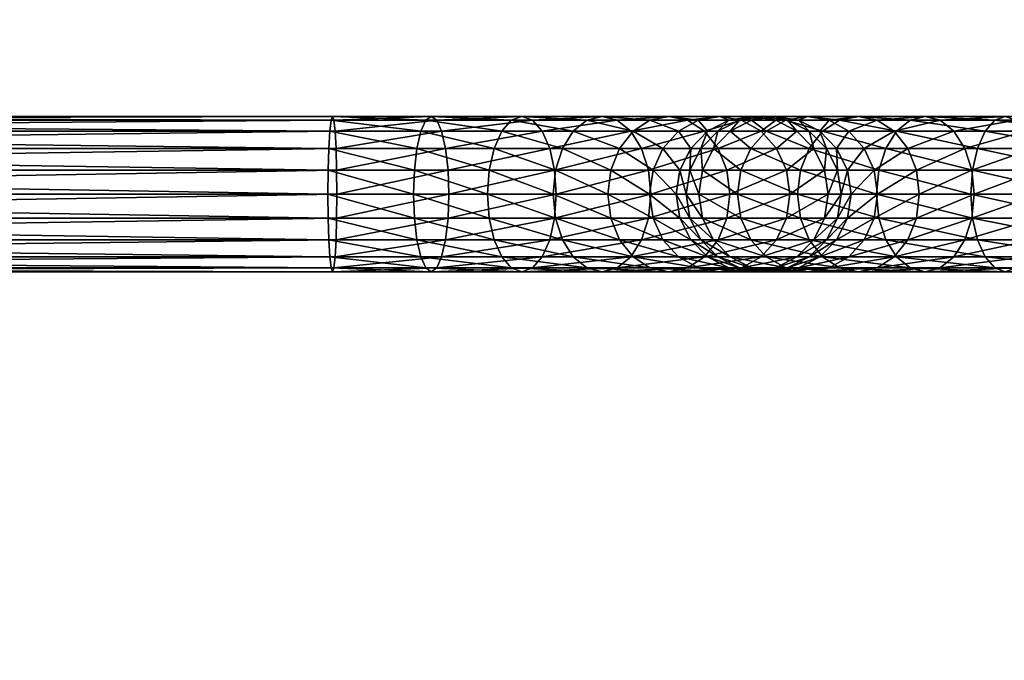
# Model space of a CAD drawing. Units: inches. Extents: x -10.8 to 10.7, y -13.1 to 13.
# Drawn here: x -4.4 to -2.6, y -9 to -7.8 of the extents above; entities that cross this region are included whole.
import ezdxf

# ---------------------------------------------------------------- set-up
doc = ezdxf.new("R2010")
doc.units = ezdxf.units.IN
doc.header["$MEASUREMENT"] = 0
for name, color, linetype in [('AFUMS-3-FMPT', 4, 'Continuous'), ('AFUMS-3-MSPL1', 19, 'Continuous'), ('AFUMS-3-RDPT', 4, 'Continuous')]:
    doc.layers.add(name, color=color, linetype=linetype)

msp = doc.modelspace()

# ---------------------------------------------------------------- meshes
at = {"layer": 'AFUMS-3-FMPT'}
mesh = msp.add_polyface(dxfattribs=at)
corners = [(-2.5017, -7.4216, 17.0201), (-2.3624, -8.1644, 5.5307), (-2.3514, -8.0094, 5.5123), (-2.4907, -7.2668, 17.0003), (-2.464, -7.5718, 17.0423), (-2.3246, -8.3151, 5.5488), (-2.3812, -7.7028, 17.0645), (-2.2418, -8.4469, 5.5648), (-2.2614, -7.8018, 17.0847), (-2.122, -8.5468, 5.577), (-2.1164, -7.8589, 17.1009), (-2.3314, -7.0032, 16.9748), (-2.192, -7.7465, 5.4813), (-2.0593, -7.6642, 5.4718), (-2.432, -7.1226, 16.9846), (-2.2927, -7.8654, 5.4952), (-2.5977, -7.3011, 17.8465), (-2.5614, -7.4495, 17.8807), (-2.4808, -7.5778, 17.9217), (-2.3637, -7.6733, 17.9655), (-2.2218, -7.7267, 18.0079), (-2.0688, -7.7327, 18.0446), (-2.8266, -7.2996, 18.6228), (-2.7543, -7.4232, 18.687), (-2.6477, -7.5127, 18.7601), (-2.5174, -7.5596, 18.8348), (-2.376, -7.559, 18.9039), (-2.2374, -7.5112, 18.9607), (-3.0919, -7.3266, 19.4556), (-3.1822, -7.2438, 19.3571), (-2.9796, -7.3659, 19.5585), (-2.8562, -7.3578, 19.6558), (-2.7338, -7.3031, 19.738), (-2.6245, -7.2073, 19.7969), (-2.1152, -7.4207, 18.9995), (-1.977, -8.605, 5.5843)]
mesh.append_faces([[corners[k] for k in face] for face in [(1, 5, 2)]], dxfattribs={"vtx1": -1})
mesh.append_faces([[corners[k] for k in face] for face in [(13, 12, 2), (9, 35, 2), (7, 9, 2), (5, 7, 2)]], dxfattribs={"vtx1": -1, "vtx2": -1})
mesh.append_faces([[corners[k] for k in face] for face in [(0, 1, 2), (2, 3, 0), (4, 5, 1), (1, 0, 4), (6, 7, 5), (5, 4, 6), (8, 9, 7), (7, 6, 8), (9, 8, 10), (11, 12, 13), (14, 15, 12), (3, 2, 15), (15, 14, 3), (16, 0, 3), (17, 4, 0), (0, 16, 17), (18, 6, 4), (4, 17, 18), (19, 8, 6), (6, 18, 19), (20, 10, 8), (8, 19, 20), (10, 20, 21), (22, 17, 16), (23, 18, 17), (17, 22, 23), (24, 19, 18), (18, 23, 24), (25, 20, 19), (19, 24, 25), (26, 21, 20), (20, 25, 26), (21, 26, 27), (28, 24, 23), (23, 29, 28), (30, 25, 24), (24, 28, 30), (31, 26, 25), (25, 30, 31), (32, 27, 26), (26, 31, 32), (33, 34, 27), (27, 32, 33), (12, 15, 2)]], dxfattribs={"vtx2": -1})
at = {"layer": 'AFUMS-3-MSPL1'}
mesh = msp.add_polyface(dxfattribs=at)
corners = [(4.4651, -8.148, 2.443), (4.4651, -7.8502, 2.443), (4.6338, -7.5883, 2.443), (4.9676, -7.394, 2.443), (5.4085, -7.2905, 2.443), (5.8016, -7.2905, 2.443), (6.1945, -7.394, 2.443), (6.4262, -7.5883, 2.443), (6.5773, -7.8502, 2.443), (6.6299, -8.148, 2.443), (6.5773, -8.4457, 2.443), (6.4262, -8.7076, 2.443), (6.1945, -8.902, 2.443), (5.8016, -9.0054, 2.443), (5.4085, -9.0054, 2.443), (4.9676, -8.902, 2.443), (4.6338, -8.7076, 2.443), (4.4651, -8.4457, 2.443), (4.4651, -8.148, 1.9683), (4.4651, -7.8502, 1.9683), (4.6338, -7.5883, 1.9683), (4.9676, -7.394, 1.9683), (5.4085, -7.2905, 1.9683), (5.8016, -7.2905, 1.9683), (6.1945, -7.394, 1.9683), (6.4262, -7.5883, 1.9683), (6.5773, -7.8502, 1.9683), (6.6299, -8.148, 1.9683), (6.5773, -8.4457, 1.9683), (6.4262, -8.7076, 1.9683), (6.1945, -8.902, 1.9683), (5.8016, -9.0054, 1.9683), (5.4085, -9.0054, 1.9683), (4.9676, -8.902, 1.9683), (4.6338, -8.7076, 1.9683), (4.4651, -8.4457, 1.9683), (-4.471, -8.148, 7.6078), (-4.471, -7.8502, 7.6078), (-4.6397, -7.5883, 7.6078), (-4.9736, -7.394, 7.6078), (-5.4144, -7.2905, 7.6078), (-5.8075, -7.2905, 7.6078), (-6.2004, -7.394, 7.6078), (-6.4321, -7.5883, 7.6078), (-6.5833, -7.8502, 7.6078), (-6.6358, -8.148, 7.6078), (-6.5833, -8.4457, 7.6078), (-6.4321, -8.7076, 7.6078), (-6.2004, -8.902, 7.6078), (-5.8075, -9.0054, 7.6078), (-5.4144, -9.0054, 7.6078), (-4.9736, -8.902, 7.6078), (-4.6397, -8.7076, 7.6078), (-4.471, -8.4457, 7.6078), (-4.471, -8.148, 8.0824), (-4.471, -7.8502, 8.0824), (-4.6397, -7.5883, 8.0824), (-4.9736, -7.394, 8.0824), (-5.4144, -7.2905, 8.0824), (-5.8075, -7.2905, 8.0824), (-6.2004, -7.394, 8.0824), (-6.4321, -7.5883, 8.0824), (-6.5833, -7.8502, 8.0824), (-6.6358, -8.148, 8.0824), (-6.5833, -8.4457, 8.0824), (-6.4321, -8.7076, 8.0824), (-6.2004, -8.902, 8.0824), (-5.8075, -9.0054, 8.0824), (-5.4144, -9.0054, 8.0824), (-4.9736, -8.902, 8.0824), (-4.6397, -8.7076, 8.0824), (-4.471, -8.4457, 8.0824)]
mesh.append_faces([[corners[k] for k in face] for face in [(14, 12, 10), (10, 8, 6), (6, 4, 2), (10, 6, 2), (14, 10, 2), (14, 2, 0), (16, 14, 0), (20, 22, 24), (24, 26, 28), (28, 30, 32), (24, 28, 32), (20, 24, 32), (20, 32, 34), (18, 20, 34), (50, 48, 46), (46, 44, 42), (42, 40, 38), (46, 42, 38), (50, 46, 38), (50, 38, 36), (52, 50, 36), (56, 58, 60), (60, 62, 64), (64, 66, 68), (60, 64, 68), (56, 60, 68), (56, 68, 70), (54, 56, 70)]], dxfattribs={"vtx0": -1, "vtx1": -1, "vtx2": -1})
mesh.append_faces([[corners[k] for k in face] for face in [(17, 16, 0), (35, 18, 34), (53, 52, 36), (71, 54, 70)]], dxfattribs={"vtx1": -1})
mesh.append_faces([[corners[k] for k in face] for face in [(19, 18, 0), (17, 0, 18), (55, 54, 36), (53, 36, 54)]], dxfattribs={"vtx1": -1, "vtx2": -1})
mesh.append_faces([[corners[k] for k in face] for face in [(16, 15, 14), (14, 13, 12), (12, 11, 10), (10, 9, 8), (8, 7, 6), (6, 5, 4), (4, 3, 2), (2, 1, 0), (0, 1, 19), (1, 2, 20), (20, 19, 1), (2, 3, 21), (21, 20, 2), (3, 4, 22), (22, 21, 3), (4, 5, 23), (23, 22, 4), (5, 6, 24), (24, 23, 5), (6, 7, 25), (25, 24, 6), (7, 8, 26), (26, 25, 7), (8, 9, 27), (27, 26, 8), (9, 10, 28), (28, 27, 9), (10, 11, 29), (29, 28, 10), (11, 12, 30), (30, 29, 11), (12, 13, 31), (31, 30, 12), (13, 14, 32), (32, 31, 13), (14, 15, 33), (33, 32, 14), (15, 16, 34), (34, 33, 15), (16, 17, 35), (35, 34, 16), (18, 35, 17), (18, 19, 20), (20, 21, 22), (22, 23, 24), (24, 25, 26), (26, 27, 28), (28, 29, 30), (30, 31, 32), (32, 33, 34), (52, 51, 50), (50, 49, 48), (48, 47, 46), (46, 45, 44), (44, 43, 42), (42, 41, 40), (40, 39, 38), (38, 37, 36), (36, 37, 55), (37, 38, 56), (56, 55, 37), (38, 39, 57), (57, 56, 38), (39, 40, 58), (58, 57, 39), (40, 41, 59), (59, 58, 40), (41, 42, 60), (60, 59, 41), (42, 43, 61), (61, 60, 42), (43, 44, 62), (62, 61, 43), (44, 45, 63), (63, 62, 44), (45, 46, 64), (64, 63, 45), (46, 47, 65), (65, 64, 46), (47, 48, 66), (66, 65, 47), (48, 49, 67), (67, 66, 48), (49, 50, 68), (68, 67, 49), (50, 51, 69), (69, 68, 50), (51, 52, 70), (70, 69, 51), (52, 53, 71), (71, 70, 52), (54, 71, 53), (54, 55, 56), (56, 57, 58), (58, 59, 60), (60, 61, 62), (62, 63, 64), (64, 65, 66), (66, 67, 68), (68, 69, 70)]], dxfattribs={"vtx2": -1})
at = {"layer": 'AFUMS-3-RDPT'}
mesh = msp.add_polyface(dxfattribs=at)
corners = [(-3.8529, -8.1487, 7.9877), (-6.5036, -8.1487, 7.9877), (-6.5036, -8.1928, 7.9807), (-3.8533, -8.1928, 7.9807), (-6.5036, -8.2326, 7.9605), (-3.8544, -8.2326, 7.9605), (-6.5036, -8.2642, 7.9289), (-3.8562, -8.2642, 7.9289), (-6.5036, -8.2844, 7.8891), (-3.8585, -8.2844, 7.8891), (-6.5036, -8.2914, 7.845), (-3.8611, -8.2914, 7.845), (-6.5036, -8.2844, 7.8009), (-3.8636, -8.2844, 7.8009), (-6.5036, -8.2642, 7.7611), (-6.5036, -8.2326, 7.7295), (-3.8677, -8.2326, 7.7295), (-3.8659, -8.2642, 7.7611), (-6.5036, -8.1928, 7.7093), (-3.8689, -8.1928, 7.7093), (-6.5036, -8.1487, 7.7023), (-3.8693, -8.1487, 7.7023), (-6.5036, -8.1046, 7.7093), (-3.8689, -8.1046, 7.7093), (-6.5036, -8.0648, 7.7295), (-3.8677, -8.0648, 7.7295), (-6.5036, -8.0332, 7.7611), (-3.8659, -8.0332, 7.7611), (-6.5036, -8.013, 7.8009), (-3.8636, -8.013, 7.8009), (-6.5036, -8.006, 7.845), (-3.8611, -8.006, 7.845), (-6.5036, -8.013, 7.8891), (-3.8585, -8.013, 7.8891), (-6.5036, -8.0332, 7.9289), (-3.8562, -8.0332, 7.9289), (-6.5036, -8.0648, 7.9605), (-3.8544, -8.0648, 7.9605), (-6.5036, -8.1046, 7.9807), (-3.8533, -8.1046, 7.9807)]
mesh.append_faces([[corners[k] for k in face] for face in [(4, 1, 6)]], dxfattribs={"vtx0": -1, "vtx1": -1})
mesh.append_faces([[corners[k] for k in face] for face in [(1, 36, 34), (1, 34, 32), (1, 32, 30), (1, 30, 28), (1, 28, 26), (1, 26, 24), (1, 24, 22), (1, 22, 20), (1, 20, 18), (1, 18, 15), (1, 15, 14), (1, 14, 12), (1, 12, 10), (1, 10, 8), (1, 8, 6)]], dxfattribs={"vtx0": -1, "vtx2": -1})
mesh.append_faces([[corners[k] for k in face] for face in [(15, 16, 17), (26, 27, 25)]], dxfattribs={"vtx1": -1, "vtx2": -1})
mesh.append_faces([[corners[k] for k in face] for face in [(0, 1, 2), (3, 2, 4), (5, 4, 6), (7, 6, 8), (9, 8, 10), (11, 10, 12), (13, 12, 14), (17, 14, 15), (18, 19, 16), (16, 15, 18), (20, 21, 19), (19, 18, 20), (22, 23, 21), (21, 20, 22), (24, 25, 23), (23, 22, 24), (25, 24, 26), (27, 26, 28), (29, 28, 30), (31, 30, 32), (33, 32, 34), (35, 34, 36), (37, 36, 38), (39, 38, 1), (4, 2, 1), (1, 38, 36)]], dxfattribs={"vtx2": -1})
mesh = msp.add_polyface(dxfattribs=at)
corners = [(-3.6467, -8.1487, 7.9639), (-3.8529, -8.1487, 7.9877), (-3.8533, -8.1928, 7.9807), (-3.6483, -8.1928, 7.9571), (-3.8544, -8.2326, 7.9605), (-3.653, -8.2326, 7.9372), (-3.8562, -8.2642, 7.9289), (-3.6602, -8.2642, 7.9063), (-3.8585, -8.2844, 7.8891), (-3.8611, -8.2914, 7.845), (-3.6794, -8.2914, 7.824), (-3.6693, -8.2844, 7.8673), (-3.8636, -8.2844, 7.8009), (-3.6895, -8.2844, 7.7808), (-3.8659, -8.2642, 7.7611), (-3.6986, -8.2642, 7.7418), (-3.8677, -8.2326, 7.7295), (-3.7058, -8.2326, 7.7109), (-3.8689, -8.1928, 7.7093), (-3.7104, -8.1928, 7.691), (-3.8693, -8.1487, 7.7023), (-3.712, -8.1487, 7.6841), (-3.8689, -8.1046, 7.7093), (-3.7104, -8.1046, 7.691), (-3.8677, -8.0648, 7.7295), (-3.7058, -8.0648, 7.7109), (-3.8659, -8.0332, 7.7611), (-3.6986, -8.0332, 7.7418), (-3.8636, -8.013, 7.8009), (-3.6895, -8.013, 7.7808), (-3.8611, -8.006, 7.845), (-3.6794, -8.006, 7.824), (-3.8585, -8.013, 7.8891), (-3.6693, -8.013, 7.8673), (-3.8562, -8.0332, 7.9289), (-3.6602, -8.0332, 7.9063), (-3.8544, -8.0648, 7.9605), (-3.653, -8.0648, 7.9372), (-3.8533, -8.1046, 7.9807), (-3.6483, -8.1046, 7.9571), (-6.5036, -8.1928, 7.9807), (-6.5036, -8.2326, 7.9605), (-6.5036, -8.2642, 7.9289), (-6.5036, -8.2844, 7.8891), (-6.5036, -8.2914, 7.845), (-6.5036, -8.2844, 7.8009), (-6.5036, -8.2642, 7.7611), (-6.5036, -8.013, 7.8009), (-6.5036, -8.006, 7.845), (-6.5036, -8.013, 7.8891), (-6.5036, -8.0332, 7.9289), (-6.5036, -8.0648, 7.9605), (-6.5036, -8.1046, 7.9807), (-6.5036, -8.1487, 7.9877)]
mesh.append_faces([[corners[k] for k in face] for face in [(5, 4, 6), (7, 6, 8), (9, 10, 11), (11, 8, 9), (12, 13, 10), (10, 9, 12), (13, 12, 14), (15, 14, 16), (25, 24, 26), (27, 26, 28), (30, 31, 29), (29, 28, 30), (31, 30, 32), (33, 32, 34), (35, 34, 36), (42, 6, 4), (43, 8, 6), (44, 9, 8), (45, 12, 9), (46, 14, 12), (47, 28, 26), (48, 30, 28), (49, 32, 30), (50, 34, 32), (51, 36, 34)]], dxfattribs={"vtx1": -1, "vtx2": -1})
mesh.append_faces([[corners[k] for k in face] for face in [(0, 1, 2), (3, 2, 4), (14, 15, 13), (16, 17, 15), (18, 19, 17), (17, 16, 18), (20, 21, 19), (19, 18, 20), (22, 23, 21), (21, 20, 22), (24, 25, 23), (23, 22, 24), (26, 27, 25), (28, 29, 27), (37, 36, 38), (39, 38, 1), (40, 2, 1), (41, 4, 2), (52, 38, 36), (53, 1, 38)]], dxfattribs={"vtx2": -1})
mesh = msp.add_polyface(dxfattribs=at)
corners = [(-3.4508, -8.1928, 7.5642), (-3.5726, -8.1928, 7.6417), (-3.5757, -8.1487, 7.6353), (-3.4552, -8.1487, 7.5587), (-3.5726, -8.1046, 7.6417), (-3.4494, -8.1487, 7.8933), (-3.6467, -8.1487, 7.9639), (-3.6483, -8.1928, 7.9571), (-3.4525, -8.1928, 7.887), (-3.653, -8.2326, 7.9372), (-3.4615, -8.2326, 7.8687), (-3.6602, -8.2642, 7.9063), (-3.6693, -8.2844, 7.8673), (-3.493, -8.2844, 7.8042), (-3.4755, -8.2642, 7.8402), (-3.6794, -8.2914, 7.824), (-3.5126, -8.2914, 7.7643), (-3.6895, -8.2844, 7.7808), (-3.5321, -8.2844, 7.7245), (-3.6986, -8.2642, 7.7418), (-3.5497, -8.2642, 7.6885), (-3.7058, -8.2326, 7.7109), (-3.5636, -8.2326, 7.66), (-3.7104, -8.1928, 7.691), (-3.712, -8.1487, 7.6841), (-3.7104, -8.1046, 7.691), (-3.7058, -8.0648, 7.7109), (-3.5636, -8.0648, 7.66), (-3.6986, -8.0332, 7.7418), (-3.5497, -8.0332, 7.6885), (-3.6895, -8.013, 7.7808), (-3.5321, -8.013, 7.7245), (-3.6794, -8.006, 7.824), (-3.5126, -8.006, 7.7643), (-3.6693, -8.013, 7.8673), (-3.493, -8.013, 7.8042), (-3.6602, -8.0332, 7.9063), (-3.4755, -8.0332, 7.8402), (-3.653, -8.0648, 7.9372), (-3.4615, -8.0648, 7.8687), (-3.6483, -8.1046, 7.9571), (-3.4525, -8.1046, 7.887), (-3.8533, -8.1928, 7.9807), (-3.8544, -8.2326, 7.9605), (-3.8562, -8.2642, 7.9289), (-3.8585, -8.2844, 7.8891), (-3.8585, -8.013, 7.8891), (-3.8562, -8.0332, 7.9289), (-3.8544, -8.0648, 7.9605), (-3.8533, -8.1046, 7.9807), (-3.8529, -8.1487, 7.9877)]
mesh.append_faces([[corners[k] for k in face] for face in [(15, 16, 13), (13, 12, 15), (17, 18, 16), (16, 15, 17), (32, 33, 31), (31, 30, 32), (34, 35, 33), (33, 32, 34), (46, 34, 32)]], dxfattribs={"vtx1": -1, "vtx2": -1})
mesh.append_faces([[corners[k] for k in face] for face in [(0, 1, 2), (3, 2, 4), (5, 6, 7), (8, 7, 9), (10, 9, 11), (12, 13, 14), (14, 11, 12), (19, 20, 18), (18, 17, 19), (21, 22, 20), (20, 19, 21), (23, 1, 22), (22, 21, 23), (24, 2, 1), (1, 23, 24), (25, 4, 2), (2, 24, 25), (26, 27, 4), (4, 25, 26), (28, 29, 27), (27, 26, 28), (30, 31, 29), (29, 28, 30), (36, 37, 35), (35, 34, 36), (37, 36, 38), (39, 38, 40), (41, 40, 6), (42, 7, 6), (43, 9, 7), (44, 11, 9), (45, 12, 11), (47, 36, 34), (48, 38, 36), (49, 40, 38), (50, 6, 40)]], dxfattribs={"vtx2": -1})
mesh = msp.add_polyface(dxfattribs=at)
corners = [(-3.3083, -8.2642, 7.4951), (-3.4181, -8.2642, 7.6049), (-3.438, -8.2326, 7.5801), (-3.3331, -8.2326, 7.4752), (-3.4508, -8.1928, 7.5642), (-3.4552, -8.1487, 7.5587), (-3.3545, -8.1487, 7.458), (-3.349, -8.1928, 7.4624), (-3.4508, -8.1046, 7.5642), (-3.349, -8.1046, 7.4624), (-3.438, -8.0648, 7.5801), (-3.3331, -8.0648, 7.4752), (-3.4181, -8.0332, 7.6049), (-3.2755, -8.1487, 7.7827), (-3.4494, -8.1487, 7.8933), (-3.4525, -8.1928, 7.887), (-3.2799, -8.1928, 7.7772), (-3.4615, -8.2326, 7.8687), (-3.2927, -8.2326, 7.7613), (-3.4755, -8.2642, 7.8402), (-3.493, -8.2844, 7.8042), (-3.3376, -8.2844, 7.7053), (-3.3125, -8.2642, 7.7365), (-3.5126, -8.2914, 7.7643), (-3.3653, -8.2914, 7.6707), (-3.5321, -8.2844, 7.7245), (-3.3931, -8.2844, 7.6361), (-3.5497, -8.2642, 7.6885), (-3.5636, -8.2326, 7.66), (-3.5726, -8.1928, 7.6417), (-3.5757, -8.1487, 7.6353), (-3.5726, -8.1046, 7.6417), (-3.5636, -8.0648, 7.66), (-3.5497, -8.0332, 7.6885), (-3.5321, -8.013, 7.7245), (-3.3931, -8.013, 7.6361), (-3.5126, -8.006, 7.7643), (-3.3653, -8.006, 7.6707), (-3.493, -8.013, 7.8042), (-3.3376, -8.013, 7.7053), (-3.4755, -8.0332, 7.8402), (-3.3125, -8.0332, 7.7365), (-3.4615, -8.0648, 7.8687), (-3.2927, -8.0648, 7.7613), (-3.4525, -8.1046, 7.887), (-3.2799, -8.1046, 7.7772), (-3.6483, -8.1928, 7.9571), (-3.653, -8.2326, 7.9372), (-3.6602, -8.2642, 7.9063), (-3.653, -8.0648, 7.9372), (-3.6483, -8.1046, 7.9571), (-3.6467, -8.1487, 7.9639)]
mesh.append_faces([[corners[k] for k in face] for face in [(23, 24, 21), (21, 20, 23), (25, 26, 24), (24, 23, 25), (36, 37, 35), (35, 34, 36), (38, 39, 37), (37, 36, 38)]], dxfattribs={"vtx1": -1, "vtx2": -1})
mesh.append_faces([[corners[k] for k in face] for face in [(0, 1, 2), (3, 2, 4), (5, 6, 7), (7, 4, 5), (8, 9, 6), (6, 5, 8), (9, 8, 10), (11, 10, 12), (13, 14, 15), (16, 15, 17), (18, 17, 19), (20, 21, 22), (22, 19, 20), (27, 1, 26), (26, 25, 27), (28, 2, 1), (1, 27, 28), (29, 4, 2), (2, 28, 29), (30, 5, 4), (31, 8, 5), (32, 10, 8), (8, 31, 32), (33, 12, 10), (10, 32, 33), (34, 35, 12), (12, 33, 34), (39, 38, 40), (41, 40, 42), (43, 42, 44), (45, 44, 14), (46, 15, 14), (47, 17, 15), (48, 19, 17), (49, 42, 40), (50, 44, 42), (51, 14, 44)]], dxfattribs={"vtx2": -1})
mesh = msp.add_polyface(dxfattribs=at)
corners = [(-3.2039, -8.1046, 5.8299), (-3.1803, -8.1046, 5.625), (-3.1871, -8.1487, 5.6234), (-3.2109, -8.1487, 5.8295), (-3.2039, -8.1046, 7.0443), (-3.2109, -8.1487, 7.0439), (-3.1837, -8.0648, 7.0455), (-3.2222, -8.1046, 7.2027), (-3.2291, -8.1487, 7.2011), (-3.2023, -8.0648, 7.2074), (-3.2715, -8.1046, 7.3406), (-3.2778, -8.1487, 7.3375), (-3.2532, -8.0648, 7.3496), (-3.2247, -8.0332, 7.3635), (-3.1714, -8.0332, 7.2146), (-3.1887, -8.013, 7.3811), (-3.349, -8.1046, 7.4624), (-3.3545, -8.1487, 7.458), (-3.3331, -8.0648, 7.4752), (-3.3083, -8.0332, 7.4951), (-3.2771, -8.013, 7.5201), (-3.2425, -8.006, 7.5479), (-3.1488, -8.006, 7.4006), (-3.2079, -8.013, 7.5756), (-3.438, -8.0648, 7.5801), (-3.4181, -8.0332, 7.6049), (-3.3931, -8.013, 7.6361), (-3.3653, -8.006, 7.6707), (-3.3376, -8.013, 7.7053), (-3.3125, -8.0332, 7.7365), (-3.1767, -8.0332, 7.6007), (-3.2927, -8.0648, 7.7613), (-3.1519, -8.0648, 7.6205), (-3.2799, -8.1046, 7.7772), (-3.136, -8.1046, 7.6333), (-3.2755, -8.1487, 7.7827), (-3.4755, -8.0332, 7.8402), (-3.4615, -8.0648, 7.8687), (-3.4525, -8.1046, 7.887), (-3.4494, -8.1487, 7.8933)]
mesh.append_faces([[corners[k] for k in face] for face in [(21, 22, 15), (15, 20, 21), (22, 21, 23), (27, 21, 20), (20, 26, 27), (28, 23, 21), (21, 27, 28)]], dxfattribs={"vtx1": -1, "vtx2": -1})
mesh.append_faces([[corners[k] for k in face] for face in [(0, 1, 2), (2, 3, 0), (4, 0, 3), (3, 5, 4), (0, 4, 6), (7, 4, 5), (5, 8, 7), (9, 6, 4), (4, 7, 9), (10, 7, 8), (8, 11, 10), (12, 9, 7), (7, 10, 12), (13, 14, 9), (9, 12, 13), (14, 13, 15), (16, 10, 11), (11, 17, 16), (18, 12, 10), (10, 16, 18), (19, 13, 12), (12, 18, 19), (20, 15, 13), (13, 19, 20), (24, 18, 16), (25, 19, 18), (26, 20, 19), (19, 25, 26), (29, 30, 23), (23, 28, 29), (31, 32, 30), (30, 29, 31), (32, 31, 33), (34, 33, 35), (36, 29, 28), (37, 31, 29), (38, 33, 31), (39, 35, 33)]], dxfattribs={"vtx2": -1})
mesh = msp.add_polyface(dxfattribs=at)
corners = [(-3.0059, -8.1487, 5.2521), (-3.1165, -8.1487, 5.4261), (-3.1102, -8.1046, 5.4292), (-3.1803, -8.1046, 5.625), (-3.1871, -8.1487, 5.6234), (-3.1604, -8.0648, 5.6296), (-3.0919, -8.0648, 5.4381), (-3.1295, -8.0332, 5.6369), (-3.0634, -8.0332, 5.4521), (-3.0905, -8.013, 5.646), (-3.1837, -8.0648, 5.8311), (-3.2039, -8.1046, 5.8299), (-3.1521, -8.0332, 5.8329), (-3.1123, -8.013, 5.8352), (-3.0682, -8.006, 5.8377), (-3.0472, -8.006, 5.656), (-3.1837, -8.0648, 7.0455), (-3.1521, -8.0332, 7.0473), (-3.1123, -8.013, 7.0496), (-3.0682, -8.006, 7.0521), (-3.1714, -8.0332, 7.2146), (-3.2023, -8.0648, 7.2074), (-3.1324, -8.013, 7.2237), (-3.0892, -8.006, 7.2338), (-3.1887, -8.013, 7.3811), (-3.1488, -8.006, 7.4006), (-3.109, -8.013, 7.4201), (-3.0459, -8.013, 7.2439), (-3.073, -8.0332, 7.4377), (-3.2079, -8.013, 7.5756), (-3.1767, -8.0332, 7.6007), (-3.1519, -8.0648, 7.6205), (-3.0445, -8.0648, 7.4517), (-3.136, -8.1046, 7.6333), (-3.0262, -8.1046, 7.4607), (-3.1305, -8.1487, 7.6377), (-3.2799, -8.1046, 7.7772), (-3.2755, -8.1487, 7.7827)]
mesh.append_faces([[corners[k] for k in face] for face in [(5, 10, 12), (7, 12, 13), (14, 15, 9), (9, 13, 14), (17, 12, 10), (10, 16, 17), (18, 13, 12), (12, 17, 18), (19, 14, 13), (13, 18, 19), (20, 17, 16), (22, 18, 17), (23, 19, 18), (18, 22, 23), (25, 23, 22), (22, 24, 25), (26, 27, 23), (23, 25, 26), (29, 26, 25)]], dxfattribs={"vtx1": -1, "vtx2": -1})
mesh.append_faces([[corners[k] for k in face] for face in [(0, 1, 2), (3, 2, 1), (1, 4, 3), (5, 6, 2), (2, 3, 5), (7, 8, 6), (6, 5, 7), (8, 7, 9), (10, 5, 3), (3, 11, 10), (12, 7, 5), (13, 9, 7), (16, 10, 11), (16, 21, 20), (17, 20, 22), (24, 22, 20), (27, 26, 28), (30, 28, 26), (26, 29, 30), (31, 32, 28), (28, 30, 31), (33, 34, 32), (32, 31, 33), (34, 33, 35), (36, 33, 31), (37, 35, 33)]], dxfattribs={"vtx2": -1})
mesh = msp.add_polyface(dxfattribs=at)
corners = [(-2.8609, -8.1487, 5.1071), (-3.0059, -8.1487, 5.2521), (-3.0004, -8.1046, 5.2565), (-2.8565, -8.1046, 5.1126), (-2.9845, -8.0648, 5.2693), (-3.1102, -8.1046, 5.4292), (-3.0919, -8.0648, 5.4381), (-3.0634, -8.0332, 5.4521), (-2.9597, -8.0332, 5.2892), (-3.0274, -8.013, 5.4697), (-2.9285, -8.013, 5.3142), (-2.9875, -8.006, 5.4892), (-3.0905, -8.013, 5.646), (-3.0472, -8.006, 5.656), (-3.004, -8.013, 5.6661), (-2.9477, -8.013, 5.5087), (-2.965, -8.0332, 5.6752), (-3.0241, -8.013, 5.8403), (-3.0682, -8.006, 5.8377), (-2.9843, -8.0332, 5.8425), (-2.9527, -8.0648, 5.8444), (-2.934, -8.0648, 5.6825), (-3.0241, -8.013, 7.0547), (-3.0682, -8.006, 7.0521), (-2.9843, -8.0332, 7.0569), (-2.9527, -8.0648, 7.0588), (-3.0459, -8.013, 7.2439), (-3.0892, -8.006, 7.2338), (-3.0069, -8.0332, 7.253), (-2.976, -8.0648, 7.2602), (-2.9561, -8.1046, 7.2648), (-2.9325, -8.1046, 7.0599), (-2.9493, -8.1487, 7.2664), (-3.0199, -8.1487, 7.4638), (-3.0262, -8.1928, 7.4607), (-3.073, -8.0332, 7.4377), (-3.0445, -8.0648, 7.4517), (-3.0262, -8.1046, 7.4607), (-3.1305, -8.1487, 7.6377)]
mesh.append_faces([[corners[k] for k in face] for face in [(10, 9, 11), (13, 11, 9), (9, 12, 13), (14, 15, 11), (11, 13, 14), (17, 14, 13), (13, 18, 17), (14, 17, 19), (16, 19, 20), (22, 17, 18), (18, 23, 22), (24, 19, 17), (17, 22, 24), (25, 20, 19), (19, 24, 25), (26, 22, 23), (23, 27, 26), (28, 24, 22), (29, 25, 24)]], dxfattribs={"vtx1": -1, "vtx2": -1})
mesh.append_faces([[corners[k] for k in face] for face in [(0, 1, 2), (3, 2, 4), (5, 2, 1), (6, 4, 2), (2, 5, 6), (7, 8, 4), (4, 6, 7), (9, 10, 8), (8, 7, 9), (12, 9, 7), (15, 14, 16), (19, 16, 14), (20, 21, 16), (22, 26, 28), (24, 28, 29), (30, 31, 25), (25, 29, 30), (32, 33, 34), (35, 28, 26), (36, 29, 28), (28, 35, 36), (37, 30, 29), (29, 36, 37), (33, 32, 30), (30, 37, 33), (38, 33, 37)]], dxfattribs={"vtx2": -1})
mesh = msp.add_polyface(dxfattribs=at)
corners = [(-2.6839, -8.1046, 5.0028), (-2.8565, -8.1046, 5.1126), (-2.8437, -8.0648, 5.1285), (-2.6749, -8.0648, 5.0211), (-2.8239, -8.0332, 5.1533), (-2.6609, -8.0332, 5.0497), (-2.7988, -8.013, 5.1845), (-3.0004, -8.1046, 5.2565), (-2.8609, -8.1487, 5.1071), (-2.9845, -8.0648, 5.2693), (-2.9597, -8.0332, 5.2892), (-2.9285, -8.013, 5.3142), (-2.8939, -8.006, 5.342), (-2.771, -8.006, 5.2192), (-2.8593, -8.013, 5.3697), (-2.7433, -8.013, 5.2538), (-2.828, -8.0332, 5.3948), (-2.7182, -8.0332, 5.285), (-2.8033, -8.0648, 5.4147), (-2.6984, -8.0648, 5.3098), (-2.7874, -8.1046, 5.4274), (-2.9875, -8.006, 5.4892), (-2.9477, -8.013, 5.5087), (-2.9117, -8.0332, 5.5263), (-2.8832, -8.0648, 5.5403), (-2.8649, -8.1046, 5.5492), (-2.8585, -8.1487, 5.5523), (-2.7819, -8.1487, 5.4318), (-2.965, -8.0332, 5.6752), (-2.934, -8.0648, 5.6825), (-2.9142, -8.1046, 5.6871), (-2.9073, -8.1487, 5.6887), (-2.9325, -8.1046, 5.8455), (-2.9527, -8.0648, 5.8444), (-2.9255, -8.1487, 5.8459), (-2.9325, -8.1046, 7.0599), (-2.9527, -8.0648, 7.0588), (-2.9255, -8.1487, 7.0603), (-2.9493, -8.1487, 7.2664), (-2.9561, -8.1046, 7.2648)]
mesh.append_faces([[corners[k] for k in face] for face in [(12, 13, 6), (6, 11, 12), (14, 15, 13), (13, 12, 14), (21, 12, 11), (22, 14, 12), (12, 21, 22)]], dxfattribs={"vtx1": -1, "vtx2": -1})
mesh.append_faces([[corners[k] for k in face] for face in [(0, 1, 2), (3, 2, 4), (5, 4, 6), (7, 1, 8), (9, 2, 1), (10, 4, 2), (2, 9, 10), (11, 6, 4), (4, 10, 11), (16, 17, 15), (15, 14, 16), (17, 16, 18), (19, 18, 20), (23, 16, 14), (14, 22, 23), (24, 18, 16), (16, 23, 24), (25, 20, 18), (18, 24, 25), (26, 27, 20), (20, 25, 26), (28, 23, 22), (29, 24, 23), (23, 28, 29), (30, 25, 24), (24, 29, 30), (31, 26, 25), (25, 30, 31), (32, 30, 29), (29, 33, 32), (34, 31, 30), (30, 32, 34), (35, 32, 33), (33, 36, 35), (37, 34, 32), (32, 35, 37), (38, 37, 35), (35, 39, 38)]], dxfattribs={"vtx2": -1})
mesh = msp.add_polyface(dxfattribs=at)
corners = [(-2.4834, -8.2326, 4.9526), (-2.6749, -8.2326, 5.0211), (-2.6839, -8.1928, 5.0028), (-2.488, -8.1928, 4.9328), (-2.6869, -8.1487, 4.9965), (-2.4896, -8.1487, 4.9259), (-2.6839, -8.1046, 5.0028), (-2.488, -8.1046, 4.9328), (-2.6749, -8.0648, 5.0211), (-2.4834, -8.0648, 4.9526), (-2.6609, -8.0332, 5.0497), (-2.5607, -8.1487, 5.2545), (-2.6812, -8.1487, 5.3312), (-2.6856, -8.1928, 5.3257), (-2.6984, -8.2326, 5.3098), (-2.5728, -8.2326, 5.2299), (-2.5638, -8.1928, 5.2482), (-2.7182, -8.2642, 5.285), (-2.5867, -8.2642, 5.2013), (-2.7433, -8.2844, 5.2538), (-2.6043, -8.2844, 5.1654), (-2.771, -8.2914, 5.2192), (-2.6238, -8.2914, 5.1255), (-2.7988, -8.2844, 5.1845), (-2.6433, -8.2844, 5.0856), (-2.8239, -8.2642, 5.1533), (-2.6609, -8.2642, 5.0497), (-2.8437, -8.2326, 5.1285), (-2.8565, -8.1928, 5.1126), (-2.8609, -8.1487, 5.1071), (-2.8565, -8.1046, 5.1126), (-2.8437, -8.0648, 5.1285), (-2.8239, -8.0332, 5.1533), (-2.7988, -8.013, 5.1845), (-2.6433, -8.013, 5.0856), (-2.771, -8.006, 5.2192), (-2.6238, -8.006, 5.1255), (-2.7433, -8.013, 5.2538), (-2.6043, -8.013, 5.1654), (-2.7182, -8.0332, 5.285), (-2.5867, -8.0332, 5.2013), (-2.6984, -8.0648, 5.3098), (-2.5728, -8.0648, 5.2299), (-2.6856, -8.1046, 5.3257), (-2.5638, -8.1046, 5.2482), (-2.7874, -8.1928, 5.4274), (-2.7819, -8.1487, 5.4318), (-2.8033, -8.2326, 5.4147), (-2.828, -8.2642, 5.3948), (-2.8033, -8.0648, 5.4147), (-2.7874, -8.1046, 5.4274)]
mesh.append_faces([[corners[k] for k in face] for face in [(21, 22, 20), (20, 19, 21), (23, 24, 22), (22, 21, 23), (35, 36, 34), (34, 33, 35), (37, 38, 36), (36, 35, 37)]], dxfattribs={"vtx1": -1, "vtx2": -1})
mesh.append_faces([[corners[k] for k in face] for face in [(0, 1, 2), (3, 2, 4), (5, 4, 6), (7, 6, 8), (9, 8, 10), (11, 12, 13), (14, 15, 16), (16, 13, 14), (17, 18, 15), (15, 14, 17), (19, 20, 18), (18, 17, 19), (25, 26, 24), (24, 23, 25), (27, 1, 26), (28, 2, 1), (29, 4, 2), (30, 6, 4), (31, 8, 6), (32, 10, 8), (33, 34, 10), (39, 40, 38), (38, 37, 39), (41, 42, 40), (40, 39, 41), (43, 44, 42), (42, 41, 43), (44, 43, 12), (45, 13, 12), (12, 46, 45), (47, 14, 13), (48, 17, 14), (49, 41, 39), (50, 43, 41), (46, 12, 43), (43, 50, 46)]], dxfattribs={"vtx2": -1})
mesh = msp.add_polyface(dxfattribs=at)
corners = [(-2.2778, -8.2844, 5.0007), (-2.4671, -8.2844, 5.0226), (-2.4762, -8.2642, 4.9836), (-2.2801, -8.2642, 4.961), (-2.4834, -8.2326, 4.9526), (-2.2819, -8.2326, 4.9294), (-2.488, -8.1928, 4.9328), (-2.2831, -8.1928, 4.9091), (-2.4896, -8.1487, 4.9259), (-2.2835, -8.1487, 4.9021), (-2.488, -8.1046, 4.9328), (-2.2831, -8.1046, 4.9091), (-2.4834, -8.0648, 4.9526), (-2.2819, -8.0648, 4.9294), (-2.4762, -8.0332, 4.9836), (-2.2801, -8.0332, 4.961), (-2.4671, -8.013, 5.0226), (-2.5638, -8.1928, 5.2482), (-2.4259, -8.1928, 5.1989), (-2.4243, -8.1487, 5.2057), (-2.5607, -8.1487, 5.2545), (-2.5728, -8.2326, 5.2299), (-2.4306, -8.2326, 5.179), (-2.5867, -8.2642, 5.2013), (-2.4378, -8.2642, 5.148), (-2.6043, -8.2844, 5.1654), (-2.4469, -8.2844, 5.109), (-2.6238, -8.2914, 5.1255), (-2.457, -8.2914, 5.0658), (-2.6433, -8.2844, 5.0856), (-2.6609, -8.2642, 5.0497), (-2.6749, -8.2326, 5.0211), (-2.6839, -8.1928, 5.0028), (-2.6869, -8.1487, 4.9965), (-2.6839, -8.1046, 5.0028), (-2.6749, -8.0648, 5.0211), (-2.6609, -8.0332, 5.0497), (-2.6433, -8.013, 5.0856), (-2.6238, -8.006, 5.1255), (-2.457, -8.006, 5.0658), (-2.6043, -8.013, 5.1654), (-2.4469, -8.013, 5.109), (-2.5867, -8.0332, 5.2013), (-2.4378, -8.0332, 5.148), (-2.5728, -8.0648, 5.2299), (-2.4306, -8.0648, 5.179), (-2.5638, -8.1046, 5.2482), (-2.4259, -8.1046, 5.1989), (-2.6856, -8.1928, 5.3257), (-2.6812, -8.1487, 5.3312)]
mesh.append_faces([[corners[k] for k in face] for face in [(27, 28, 26), (26, 25, 27), (29, 1, 28), (28, 27, 29), (38, 39, 16), (16, 37, 38), (40, 41, 39), (39, 38, 40)]], dxfattribs={"vtx1": -1, "vtx2": -1})
mesh.append_faces([[corners[k] for k in face] for face in [(0, 1, 2), (3, 2, 4), (5, 4, 6), (7, 6, 8), (9, 8, 10), (11, 10, 12), (13, 12, 14), (15, 14, 16), (17, 18, 19), (19, 20, 17), (21, 22, 18), (18, 17, 21), (23, 24, 22), (22, 21, 23), (25, 26, 24), (24, 23, 25), (30, 2, 1), (1, 29, 30), (31, 4, 2), (2, 30, 31), (32, 6, 4), (33, 8, 6), (34, 10, 8), (35, 12, 10), (36, 14, 12), (37, 16, 14), (14, 36, 37), (42, 43, 41), (41, 40, 42), (44, 45, 43), (43, 42, 44), (46, 47, 45), (45, 44, 46), (20, 19, 47), (47, 46, 20), (48, 17, 20), (49, 20, 46)]], dxfattribs={"vtx2": -1})
mesh = msp.add_polyface(dxfattribs=at)
corners = [(-2.6609, -8.2642, 5.0497), (-2.8239, -8.2642, 5.1533), (-2.8437, -8.2326, 5.1285), (-2.6749, -8.2326, 5.0211), (-2.8565, -8.1928, 5.1126), (-2.6839, -8.1928, 5.0028), (-2.8609, -8.1487, 5.1071), (-2.6869, -8.1487, 4.9965), (-2.8565, -8.1046, 5.1126), (-2.6856, -8.1928, 5.3257), (-2.7874, -8.1928, 5.4274), (-2.8033, -8.2326, 5.4147), (-2.6984, -8.2326, 5.3098), (-2.828, -8.2642, 5.3948), (-2.8593, -8.2844, 5.3697), (-2.7433, -8.2844, 5.2538), (-2.7182, -8.2642, 5.285), (-2.8939, -8.2914, 5.342), (-2.771, -8.2914, 5.2192), (-2.9285, -8.2844, 5.3142), (-2.7988, -8.2844, 5.1845), (-2.9597, -8.2642, 5.2892), (-2.9845, -8.2326, 5.2693), (-3.0004, -8.1928, 5.2565), (-3.0059, -8.1487, 5.2521), (-2.8649, -8.1928, 5.5492), (-2.7819, -8.1487, 5.4318), (-2.8585, -8.1487, 5.5523), (-2.8832, -8.2326, 5.5403), (-2.9117, -8.2642, 5.5263), (-2.9477, -8.2844, 5.5087), (-2.9875, -8.2914, 5.4892), (-2.9142, -8.1928, 5.6871), (-2.9073, -8.1487, 5.6887), (-2.934, -8.2326, 5.6825), (-2.965, -8.2642, 5.6752), (-2.9325, -8.1928, 5.8455), (-2.9255, -8.1487, 5.8459), (-2.9527, -8.2326, 5.8444), (-2.9325, -8.1928, 7.0599), (-2.9255, -8.1487, 7.0603), (-2.9527, -8.2326, 7.0588), (-2.9561, -8.1928, 7.2648), (-2.9493, -8.1487, 7.2664)]
mesh.append_faces([[corners[k] for k in face] for face in [(17, 18, 15), (15, 14, 17), (19, 20, 18), (18, 17, 19), (31, 17, 14), (14, 30, 31)]], dxfattribs={"vtx1": -1, "vtx2": -1})
mesh.append_faces([[corners[k] for k in face] for face in [(0, 1, 2), (3, 2, 4), (5, 4, 6), (7, 6, 8), (9, 10, 11), (12, 11, 13), (14, 15, 16), (16, 13, 14), (21, 1, 20), (20, 19, 21), (22, 2, 1), (1, 21, 22), (23, 4, 2), (2, 22, 23), (24, 6, 4), (25, 10, 26), (26, 27, 25), (28, 11, 10), (10, 25, 28), (29, 13, 11), (11, 28, 29), (30, 14, 13), (13, 29, 30), (32, 25, 27), (27, 33, 32), (34, 28, 25), (25, 32, 34), (35, 29, 28), (28, 34, 35), (36, 32, 33), (33, 37, 36), (38, 34, 32), (32, 36, 38), (39, 36, 37), (37, 40, 39), (41, 38, 36), (36, 39, 41), (42, 39, 40), (40, 43, 42)]], dxfattribs={"vtx2": -1})
mesh = msp.add_polyface(dxfattribs=at)
corners = [(-3.2109, -8.1487, 5.8295), (-3.1871, -8.1487, 5.6234), (-3.1803, -8.1928, 5.625), (-3.2039, -8.1928, 5.8299), (-3.2039, -8.1928, 7.0443), (-3.1837, -8.2326, 5.8311), (-3.1837, -8.2326, 7.0455), (-3.2109, -8.1487, 7.0439), (-3.2222, -8.1928, 7.2027), (-3.2023, -8.2326, 7.2074), (-3.2291, -8.1487, 7.2011), (-3.2532, -8.2326, 7.3496), (-3.1714, -8.2642, 7.2146), (-3.2247, -8.2642, 7.3635), (-3.2715, -8.1928, 7.3406), (-3.2778, -8.1487, 7.3375), (-3.2771, -8.2844, 7.5201), (-3.1887, -8.2844, 7.3811), (-3.1488, -8.2914, 7.4006), (-3.2425, -8.2914, 7.5479), (-3.3083, -8.2642, 7.4951), (-3.3331, -8.2326, 7.4752), (-3.349, -8.1928, 7.4624), (-3.3545, -8.1487, 7.458), (-3.1305, -8.1487, 7.6377), (-3.2755, -8.1487, 7.7827), (-3.2799, -8.1928, 7.7772), (-3.2927, -8.2326, 7.7613), (-3.1519, -8.2326, 7.6205), (-3.136, -8.1928, 7.6333), (-3.3125, -8.2642, 7.7365), (-3.1767, -8.2642, 7.6007), (-3.3376, -8.2844, 7.7053), (-3.2079, -8.2844, 7.5756), (-3.3653, -8.2914, 7.6707), (-3.3931, -8.2844, 7.6361), (-3.4181, -8.2642, 7.6049), (-3.438, -8.2326, 7.5801), (-3.4508, -8.1928, 7.5642), (-3.4525, -8.1928, 7.887), (-3.4615, -8.2326, 7.8687), (-3.4755, -8.2642, 7.8402)]
mesh.append_faces([[corners[k] for k in face] for face in [(16, 17, 18), (18, 19, 16), (34, 19, 33), (33, 32, 34), (35, 16, 19), (19, 34, 35)]], dxfattribs={"vtx1": -1, "vtx2": -1})
mesh.append_faces([[corners[k] for k in face] for face in [(0, 1, 2), (2, 3, 0), (4, 3, 5), (5, 6, 4), (7, 0, 3), (3, 4, 7), (8, 4, 6), (6, 9, 8), (10, 7, 4), (4, 8, 10), (11, 9, 12), (12, 13, 11), (14, 8, 9), (9, 11, 14), (15, 10, 8), (8, 14, 15), (20, 13, 17), (17, 16, 20), (21, 11, 13), (13, 20, 21), (22, 14, 11), (11, 21, 22), (23, 15, 14), (14, 22, 23), (24, 25, 26), (27, 28, 29), (29, 26, 27), (30, 31, 28), (28, 27, 30), (32, 33, 31), (31, 30, 32), (36, 20, 16), (16, 35, 36), (37, 21, 20), (38, 22, 21), (39, 26, 25), (40, 27, 26), (41, 30, 27)]], dxfattribs={"vtx2": -1})
mesh = msp.add_polyface(dxfattribs=at)
corners = [(-3.0004, -8.1928, 5.2565), (-3.1102, -8.1928, 5.4292), (-3.1165, -8.1487, 5.4261), (-3.1295, -8.2642, 5.6369), (-3.0634, -8.2642, 5.4521), (-3.0274, -8.2844, 5.4697), (-3.0905, -8.2844, 5.646), (-3.1604, -8.2326, 5.6296), (-3.0919, -8.2326, 5.4381), (-3.1803, -8.1928, 5.625), (-3.1871, -8.1487, 5.6234), (-3.1123, -8.2844, 5.8352), (-3.0472, -8.2914, 5.656), (-3.0682, -8.2914, 5.8377), (-3.1521, -8.2642, 5.8329), (-3.1837, -8.2326, 5.8311), (-3.2039, -8.1928, 5.8299), (-3.1123, -8.2844, 7.0496), (-3.0682, -8.2914, 7.0521), (-3.1521, -8.2642, 7.0473), (-3.1837, -8.2326, 7.0455), (-3.1324, -8.2844, 7.2237), (-3.0892, -8.2914, 7.2338), (-3.1714, -8.2642, 7.2146), (-3.2023, -8.2326, 7.2074), (-3.1488, -8.2914, 7.4006), (-3.0459, -8.2844, 7.2439), (-3.109, -8.2844, 7.4201), (-3.1887, -8.2844, 7.3811), (-3.2247, -8.2642, 7.3635), (-3.0199, -8.1487, 7.4638), (-3.1305, -8.1487, 7.6377), (-3.136, -8.1928, 7.6333), (-3.1519, -8.2326, 7.6205), (-3.0445, -8.2326, 7.4517), (-3.0262, -8.1928, 7.4607), (-3.1767, -8.2642, 7.6007), (-3.073, -8.2642, 7.4377), (-3.2079, -8.2844, 7.5756), (-3.2425, -8.2914, 7.5479), (-3.2799, -8.1928, 7.7772)]
mesh.append_faces([[corners[k] for k in face] for face in [(11, 6, 12), (12, 13, 11), (6, 11, 14), (3, 14, 15), (17, 11, 13), (13, 18, 17), (19, 14, 11), (11, 17, 19), (20, 15, 14), (14, 19, 20), (21, 17, 18), (18, 22, 21), (23, 19, 17), (24, 20, 19), (25, 22, 26), (26, 27, 25), (28, 21, 22), (22, 25, 28), (39, 25, 27), (27, 38, 39)]], dxfattribs={"vtx1": -1, "vtx2": -1})
mesh.append_faces([[corners[k] for k in face] for face in [(0, 1, 2), (3, 4, 5), (5, 6, 3), (7, 8, 4), (4, 3, 7), (9, 1, 8), (8, 7, 9), (10, 2, 1), (1, 9, 10), (14, 3, 6), (15, 7, 3), (16, 9, 7), (7, 15, 16), (17, 21, 23), (19, 23, 24), (29, 23, 21), (21, 28, 29), (30, 31, 32), (33, 34, 35), (35, 32, 33), (36, 37, 34), (34, 33, 36), (38, 27, 37), (37, 36, 38), (40, 32, 31)]], dxfattribs={"vtx2": -1})
mesh = msp.add_polyface(dxfattribs=at)
corners = [(-2.8565, -8.1928, 5.1126), (-3.0004, -8.1928, 5.2565), (-3.0059, -8.1487, 5.2521), (-3.0274, -8.2844, 5.4697), (-2.9285, -8.2844, 5.3142), (-2.8939, -8.2914, 5.342), (-2.9875, -8.2914, 5.4892), (-3.0634, -8.2642, 5.4521), (-2.9597, -8.2642, 5.2892), (-3.0919, -8.2326, 5.4381), (-2.9845, -8.2326, 5.2693), (-3.1102, -8.1928, 5.4292), (-3.1165, -8.1487, 5.4261), (-3.004, -8.2844, 5.6661), (-2.9477, -8.2844, 5.5087), (-2.9117, -8.2642, 5.5263), (-2.965, -8.2642, 5.6752), (-3.0472, -8.2914, 5.656), (-3.0905, -8.2844, 5.646), (-2.9843, -8.2642, 5.8425), (-2.934, -8.2326, 5.6825), (-2.9527, -8.2326, 5.8444), (-3.0241, -8.2844, 5.8403), (-3.0682, -8.2914, 5.8377), (-2.9843, -8.2642, 7.0569), (-2.9527, -8.2326, 7.0588), (-3.0241, -8.2844, 7.0547), (-3.0682, -8.2914, 7.0521), (-2.976, -8.2326, 7.2602), (-2.9325, -8.1928, 7.0599), (-2.9561, -8.1928, 7.2648), (-3.0069, -8.2642, 7.253), (-3.0459, -8.2844, 7.2439), (-3.0892, -8.2914, 7.2338), (-3.0262, -8.1928, 7.4607), (-2.9493, -8.1487, 7.2664), (-3.0445, -8.2326, 7.4517), (-3.073, -8.2642, 7.4377), (-3.109, -8.2844, 7.4201), (-3.136, -8.1928, 7.6333), (-3.0199, -8.1487, 7.4638)]
mesh.append_faces([[corners[k] for k in face] for face in [(3, 4, 5), (5, 6, 3), (17, 6, 14), (14, 13, 17), (18, 3, 6), (6, 17, 18), (20, 21, 19), (16, 19, 22), (23, 17, 13), (13, 22, 23), (24, 19, 21), (21, 25, 24), (26, 22, 19), (19, 24, 26), (27, 23, 22), (22, 26, 27), (31, 24, 25), (32, 26, 24), (33, 27, 26), (26, 32, 33)]], dxfattribs={"vtx1": -1, "vtx2": -1})
mesh.append_faces([[corners[k] for k in face] for face in [(0, 1, 2), (7, 8, 4), (4, 3, 7), (9, 10, 8), (8, 7, 9), (11, 1, 10), (10, 9, 11), (12, 2, 1), (13, 14, 15), (15, 16, 13), (19, 16, 20), (22, 13, 16), (28, 25, 29), (29, 30, 28), (25, 28, 31), (24, 31, 32), (34, 30, 35), (36, 28, 30), (30, 34, 36), (37, 31, 28), (28, 36, 37), (38, 32, 31), (31, 37, 38), (39, 34, 40)]], dxfattribs={"vtx2": -1})

doc.saveas('drawing.dxf')
